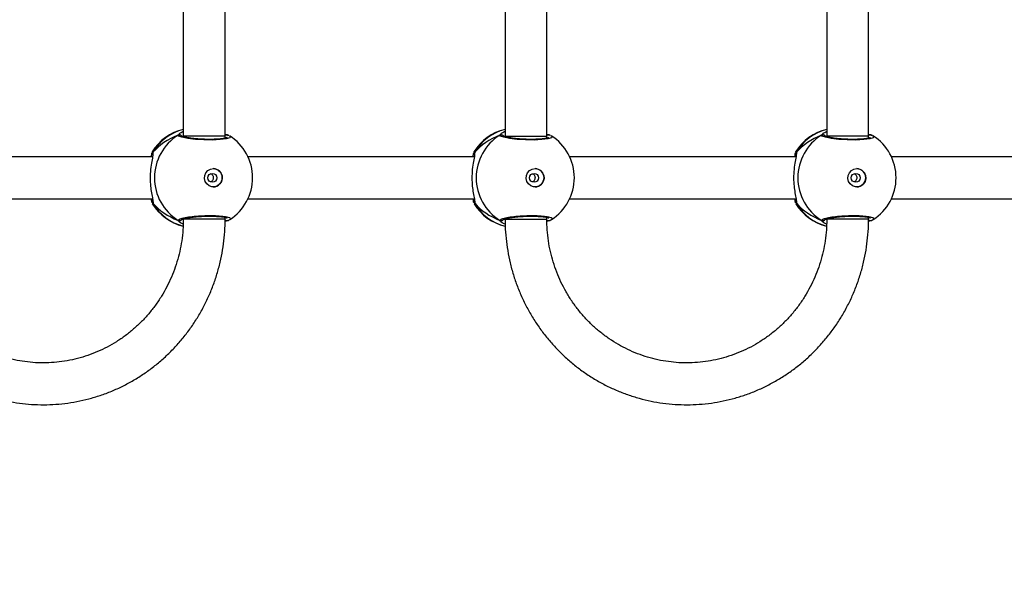
# Model space of a CAD drawing. Units: millimetres. Extents: x 622 to 1529, y 1583 to 2307.
# Drawn here: x 935 to 972, y 1750 to 1772 of the extents above; entities that cross this region are included whole.
import ezdxf

# ---------------------------------------------------------------- set-up
doc = ezdxf.new("R2010")
doc.units = ezdxf.units.MM
doc.header["$LTSCALE"] = 100
doc.header["$PDSIZE"] = -1
doc.layers.add('strefa', color=6, linetype='Continuous')
doc.dimstyles.new('ISO-25', dxfattribs={"dimtxt": 2.5, "dimasz": 2.5, "dimexe": 1.25, "dimexo": 0.625, "dimtad": 1, "dimtxsty": 'Standard', "dimcen": 2.5, "dimadec": 0, "dimazin": 0, "dimtfac": 1, "dimtmove": 0, "dimatfit": 3, "dimfxl": 1, "dimarcsym": 0})

# ---------------------------------------------------------------- blocks, each defined once
blk = doc.blocks.new('*D4')
at = {"layer": 'Defpoints', "color": 0, "transparency": 16777216}
for p in [(1127.218, 2038.818), (802.952, 1732.768), (1127.218, 1732.768)]:
    blk.add_point(p, dxfattribs=at)
at = {"layer": 'strefa', "color": 0, "lineweight": -2, "transparency": 16777216}
for p, q in [((1117.218, 2038.818), (792.952, 2038.818)), ((802.952, 2003.258), (802.952, 1768.328)), ((1117.218, 1732.768), (792.952, 1732.768))]:
    blk.add_line(p, q, dxfattribs=at)
at = {"layer": 'strefa', "color": 0, "transparency": 16777216}
for points in [[(808.878, 2003.258), (797.025, 2003.258), (802.952, 2038.818)], [(797.025, 1768.328), (808.878, 1768.328), (802.952, 1732.768)]]:
    blk.add_solid(points, dxfattribs=at)
at = {"layer": 'strefa', "color": 0, "transparency": 16777216, "insert": (782.712, 1885.793), "char_height": 10, "attachment_point": 5, "rotation": 90}
blk.add_mtext('306', dxfattribs=at)
blk = doc.blocks.new('*D6')
at = {"layer": 'Defpoints', "color": 0, "transparency": 16777216}
for p in [(1047.928, 2188.866), (648.615, 1582.768), (1047.928, 1582.768)]:
    blk.add_point(p, dxfattribs=at)
at = {"layer": 'strefa', "color": 0, "lineweight": -2, "transparency": 16777216}
for p, q in [((1037.928, 2188.866), (638.615, 2188.866)), ((648.615, 2153.306), (648.615, 1618.328)), ((1037.928, 1582.768), (638.615, 1582.768))]:
    blk.add_line(p, q, dxfattribs=at)
at = {"layer": 'strefa', "color": 0, "transparency": 16777216}
for points in [[(654.542, 2153.306), (642.689, 2153.306), (648.615, 2188.866)], [(642.689, 1618.328), (654.542, 1618.328), (648.615, 1582.768)]]:
    blk.add_solid(points, dxfattribs=at)
at = {"layer": 'strefa', "color": 0, "transparency": 16777216, "insert": (628.375, 1885.817), "char_height": 10, "attachment_point": 5, "rotation": 90}
blk.add_mtext('606', dxfattribs=at)
blk = doc.blocks.new('WD1461-2Dd')
at = {"color": 7, "linetype": 'Continuous', "lineweight": 25}
for p, q in [((941.058, 1773.137), (941.058, 1767.305)), ((942.658, 1767.305), (942.658, 1773.137)), ((953.368, 1773.137), (953.368, 1767.305)), ((954.968, 1767.305), (954.968, 1773.137)), ((965.678, 1773.137), (965.678, 1767.305)), ((967.278, 1767.305), (967.278, 1773.137)), ((941.058, 1767.305), (941.058, 1767.286)), ((942.658, 1767.232), (942.658, 1767.305)), ((942.743, 1767.358), (942.742, 1767.358)), ((942.764, 1767.348), (942.742, 1767.357)), ((953.368, 1767.305), (953.368, 1767.286)), ((954.968, 1767.232), (954.968, 1767.305)), ((955.053, 1767.358), (955.052, 1767.358)), ((955.074, 1767.348), (955.052, 1767.357)), ((965.678, 1767.305), (965.678, 1767.286)), ((967.278, 1767.232), (967.278, 1767.305)), ((967.363, 1767.358), (967.362, 1767.358)), ((967.384, 1767.348), (967.362, 1767.357)), ((939.882, 1766.517), (931.225, 1766.517)), ((939.874, 1766.701), (939.877, 1766.71)), ((952.192, 1766.517), (943.535, 1766.517)), ((952.183, 1766.701), (952.187, 1766.71)), ((964.502, 1766.517), (955.844, 1766.517)), ((964.493, 1766.701), (964.497, 1766.71)), ((976.812, 1766.517), (968.154, 1766.517)), ((931.225, 1764.917), (939.883, 1764.917)), ((943.535, 1764.917), (952.193, 1764.917)), ((955.844, 1764.917), (964.503, 1764.917)), ((968.154, 1764.917), (976.812, 1764.917)), ((942.764, 1764.087), (942.657, 1764.046)), ((942.658, 1764.137), (942.658, 1764.203)), ((942.741, 1764.076), (942.742, 1764.076)), ((954.968, 1764.137), (954.968, 1764.203)), ((955.074, 1764.087), (954.971, 1764.048)), ((955.051, 1764.076), (955.052, 1764.076)), ((967.384, 1764.087), (967.276, 1764.046)), ((967.278, 1764.137), (967.278, 1764.203)), ((967.361, 1764.076), (967.362, 1764.076))]:
    blk.add_line(p, q, dxfattribs=at)
at = {"color": 8, "linetype": 'Continuous', "lineweight": 25}
for p, q in [((940.858, 1767.348), (940.909, 1767.403)), ((941.058, 1767.326), (941.033, 1767.294)), ((953.168, 1767.348), (953.219, 1767.403)), ((953.368, 1767.326), (953.343, 1767.294)), ((965.478, 1767.348), (965.529, 1767.403)), ((965.678, 1767.326), (965.653, 1767.294)), ((942.67, 1767.235), (942.658, 1767.242)), ((954.98, 1767.235), (954.968, 1767.242)), ((967.29, 1767.235), (967.278, 1767.242)), ((939.898, 1766.693), (939.894, 1766.622)), ((952.208, 1766.693), (952.204, 1766.622)), ((964.518, 1766.693), (964.514, 1766.622)), ((939.898, 1764.742), (939.877, 1764.723)), ((952.208, 1764.742), (952.187, 1764.723)), ((964.518, 1764.742), (964.497, 1764.723)), ((941.033, 1764.141), (941.058, 1764.114)), ((942.658, 1764.189), (942.676, 1764.198)), ((953.343, 1764.141), (953.368, 1764.113)), ((954.968, 1764.189), (954.986, 1764.198)), ((965.653, 1764.141), (965.678, 1764.114)), ((967.278, 1764.189), (967.296, 1764.198))]:
    blk.add_line(p, q, dxfattribs=at)
at = {"color": 8, "linetype": 'Continuous', "lineweight": 25, "flags": 128}
for points in [[(942.824, 1767.316), (942.858, 1767.299), (942.836, 1767.25), (942.703, 1767.207), (942.472, 1767.176), (942.175, 1767.162), (941.845, 1767.165), (941.519, 1767.186), (941.229, 1767.22), (941.008, 1767.265), (940.881, 1767.314), (940.858, 1767.348), (940.858, 1767.348)], [(942.658, 1767.305), (942.65, 1767.305), (942.608, 1767.305), (942.53, 1767.305), (942.421, 1767.305), (942.286, 1767.305), (942.131, 1767.305), (941.963, 1767.305), (941.79, 1767.305), (941.62, 1767.305), (941.462, 1767.305), (941.321, 1767.305), (941.206, 1767.305), (941.122, 1767.305), (941.072, 1767.305), (941.058, 1767.305)], [(955.133, 1767.317), (955.168, 1767.299), (955.146, 1767.25), (955.012, 1767.207), (954.782, 1767.176), (954.485, 1767.162), (954.155, 1767.165), (953.829, 1767.186), (953.539, 1767.22), (953.318, 1767.265), (953.191, 1767.314), (953.168, 1767.348), (953.168, 1767.348)], [(953.368, 1767.305), (953.375, 1767.305), (953.417, 1767.305), (953.494, 1767.305), (953.603, 1767.305), (953.738, 1767.305), (953.893, 1767.305), (954.061, 1767.305), (954.234, 1767.305), (954.403, 1767.305), (954.562, 1767.305), (954.703, 1767.305), (954.818, 1767.305), (954.903, 1767.305), (954.954, 1767.305), (954.968, 1767.305)], [(967.443, 1767.317), (967.477, 1767.299), (967.456, 1767.25), (967.322, 1767.207), (967.092, 1767.177), (966.795, 1767.162), (966.465, 1767.165), (966.138, 1767.186), (965.849, 1767.221), (965.627, 1767.265), (965.501, 1767.314), (965.478, 1767.348), (965.478, 1767.348)], [(967.278, 1767.305), (967.27, 1767.305), (967.228, 1767.305), (967.15, 1767.305), (967.041, 1767.305), (966.906, 1767.305), (966.751, 1767.305), (966.583, 1767.305), (966.41, 1767.305), (966.24, 1767.305), (966.081, 1767.305), (965.941, 1767.305), (965.826, 1767.305), (965.742, 1767.305), (965.692, 1767.305), (965.678, 1767.305)], [(942.658, 1764.137), (942.65, 1764.137), (942.608, 1764.137), (942.53, 1764.137), (942.422, 1764.137), (942.286, 1764.137), (942.131, 1764.137), (941.963, 1764.137), (941.79, 1764.137), (941.62, 1764.137), (941.462, 1764.137), (941.321, 1764.137), (941.206, 1764.137), (941.122, 1764.137), (941.072, 1764.137), (941.058, 1764.137)], [(953.368, 1764.137), (953.375, 1764.137), (953.417, 1764.137), (953.494, 1764.137), (953.603, 1764.137), (953.738, 1764.137), (953.893, 1764.137), (954.061, 1764.137), (954.234, 1764.137), (954.403, 1764.137), (954.562, 1764.137), (954.703, 1764.137), (954.818, 1764.137), (954.903, 1764.137), (954.954, 1764.137), (954.968, 1764.137)], [(967.278, 1764.137), (967.27, 1764.137), (967.228, 1764.137), (967.15, 1764.137), (967.041, 1764.137), (966.906, 1764.137), (966.751, 1764.137), (966.583, 1764.137), (966.41, 1764.137), (966.24, 1764.137), (966.081, 1764.137), (965.941, 1764.137), (965.826, 1764.137), (965.742, 1764.137), (965.692, 1764.137), (965.678, 1764.137)]]:
    blk.add_lwpolyline(points, dxfattribs=at)
at = {"color": 7, "linetype": 'Continuous', "lineweight": 25, "flags": 128}
for points in [[(942.21, 1766.067), (942.321, 1766.048), (942.42, 1765.993), (942.496, 1765.909), (942.541, 1765.803), (942.55, 1765.688), (942.523, 1765.577), (942.461, 1765.48), (942.372, 1765.409), (942.266, 1765.372), (942.153, 1765.372), (942.047, 1765.409), (941.958, 1765.48), (941.896, 1765.577), (941.869, 1765.688), (941.878, 1765.803), (941.923, 1765.909), (942, 1765.993), (942.099, 1766.048), (942.21, 1766.067)], [(954.519, 1766.067), (954.631, 1766.048), (954.73, 1765.993), (954.806, 1765.909), (954.851, 1765.803), (954.86, 1765.688), (954.833, 1765.577), (954.771, 1765.48), (954.682, 1765.409), (954.576, 1765.372), (954.463, 1765.372), (954.357, 1765.409), (954.268, 1765.48), (954.206, 1765.577), (954.179, 1765.688), (954.188, 1765.803), (954.233, 1765.909), (954.309, 1765.993), (954.408, 1766.048), (954.519, 1766.067)], [(966.829, 1766.067), (966.94, 1766.048), (967.039, 1765.993), (967.116, 1765.909), (967.161, 1765.803), (967.17, 1765.688), (967.143, 1765.577), (967.081, 1765.48), (966.992, 1765.409), (966.886, 1765.372), (966.773, 1765.372), (966.667, 1765.409), (966.578, 1765.48), (966.516, 1765.577), (966.489, 1765.688), (966.498, 1765.803), (966.543, 1765.909), (966.619, 1765.993), (966.718, 1766.048), (966.829, 1766.067)]]:
    blk.add_lwpolyline(points, dxfattribs=at)
at = {"color": 7, "linetype": 'Continuous', "lineweight": 25}
for centre in [(942.17, 1765.715), (954.479, 1765.715), (966.789, 1765.715)]:
    blk.add_circle(centre, 0.172, dxfattribs=at)
for centre, radius, start, end in [((941.491, 1765.717), 1.9, 103.174, 148.7037), ((941.874, 1765.717), 1.921, 121.9182, 238.0818), ((941.811, 1765.717), 1.9, 0, 57.6599), ((953.801, 1765.717), 1.9, 103.174, 148.7037), ((954.184, 1765.717), 1.921, 121.9183, 238.0817), ((954.121, 1765.717), 1.9, 0, 57.6599), ((966.111, 1765.717), 1.9, 103.174, 148.7037), ((966.494, 1765.717), 1.921, 121.9189, 238.0811), ((966.431, 1765.717), 1.9, 0, 57.6599), ((942.2, 1765.717), 0.35, 270.9249, 89.0712), ((954.51, 1765.717), 0.35, 270.9247, 89.0714), ((966.82, 1765.717), 0.35, 270.9247, 89.0714), ((941.811, 1765.717), 1.9, 302.6433, 0), ((954.121, 1765.717), 1.9, 302.6433, 0), ((966.431, 1765.717), 1.9, 302.6433, 0), ((941.491, 1765.717), 1.9, 211.5964, 256.4846), ((953.801, 1765.717), 1.9, 211.5964, 256.8452), ((966.111, 1765.717), 1.9, 211.5964, 256.4845)]:
    blk.add_arc(centre, radius, start, end, dxfattribs=at)
at = {"color": 8, "linetype": 'Continuous', "lineweight": 25}
for centre, radius, start, end in [((941.507, 1765.76), 1.86, 103.9756, 149.9001), ((940.908, 1767.26), 0.101, 32.5692, 119.7643), ((942.72, 1767.273), 0.0881, 75.4767, 134.5226), ((953.817, 1765.76), 1.86, 103.9757, 149.9), ((953.218, 1767.26), 0.101, 36.6423, 119.7402), ((955.03, 1767.273), 0.0881, 75.4791, 134.5203), ((966.127, 1765.76), 1.86, 103.9757, 149.8998), ((965.528, 1767.26), 0.101, 32.5925, 119.7457), ((967.34, 1767.273), 0.0881, 75.4768, 134.5264), ((939.978, 1764.795), 0.0957, 162.1209, 213.5036), ((941.507, 1765.675), 1.86, 210.1008, 255.7237), ((952.288, 1764.795), 0.0957, 162.1213, 213.5021), ((953.817, 1765.674), 1.86, 210.0989, 256.1429), ((964.598, 1764.795), 0.0957, 162.1209, 213.5036), ((966.127, 1765.675), 1.86, 210.1012, 255.7233), ((940.908, 1764.174), 0.101, 240.2518, 323.4982), ((942.72, 1764.162), 0.0881, 224.7766, 285.2539), ((953.218, 1764.174), 0.101, 240.2607, 323.4942), ((955.03, 1764.162), 0.0879, 226.2778, 285.2975), ((965.528, 1764.174), 0.101, 240.2558, 327.0114), ((967.34, 1764.162), 0.0881, 224.772, 285.2585)]:
    blk.add_arc(centre, radius, start, end, dxfattribs=at)
at = {"color": 7, "linetype": 'Continuous', "lineweight": 25}
for centre, start_param, end_param in [((942.288, 1765.717), 2.109997, 2.602437), ((942.288, 1765.717), 2.109997, 2.602437), ((954.598, 1765.717), 2.109997, 2.602437), ((954.598, 1765.717), 2.109997, 2.602437), ((966.908, 1765.717), 2.109997, 2.602437), ((966.908, 1765.717), 2.109997, 2.602437), ((942.288, 1765.717), 3.680793, 4.173234), ((942.288, 1765.717), 3.680793, 4.173234), ((954.598, 1765.717), 3.680793, 4.173234), ((954.598, 1765.717), 3.680793, 4.173234), ((966.908, 1765.717), 3.680793, 4.173234), ((966.908, 1765.717), 3.680793, 4.173234)]:
    blk.add_ellipse(centre, major_axis=(2.785, 0), ratio=0.682312, start_param=start_param, end_param=end_param, dxfattribs=at)
for points, knots in [([(940.858, 1767.348), (940.868, 1767.352), (940.889, 1767.362), (940.924, 1767.363), (940.956, 1767.352), (940.979, 1767.336), (940.988, 1767.321), (940.991, 1767.316)], [0, 0, 0, 0, 0.223984, 0.448232, 0.670385, 0.890278, 1, 1, 1, 1]), ([(940.909, 1767.403), (940.913, 1767.408), (940.932, 1767.432), (941.002, 1767.467), (941.058, 1767.494)], [0, 0, 0, 0, 0.205464, 1, 1, 1, 1]), ([(942.732, 1767.255), (942.73, 1767.254), (942.726, 1767.252), (942.69, 1767.239), (942.628, 1767.224), (942.535, 1767.21), (942.415, 1767.197), (942.273, 1767.189), (942.116, 1767.185), (941.95, 1767.185), (941.78, 1767.191), (941.613, 1767.201), (941.454, 1767.216), (941.309, 1767.234), (941.185, 1767.255), (941.085, 1767.277), (941.021, 1767.296), (940.989, 1767.311), (940.988, 1767.311), (940.988, 1767.312)], [0, 0, 0, 0, 0.037539, 0.083722, 0.139084, 0.200887, 0.264723, 0.330366, 0.396208, 0.462326, 0.528709, 0.595136, 0.66188, 0.728412, 0.794903, 0.860787, 0.924781, 0.973134, 1, 1, 1, 1]), ([(942.658, 1767.387), (942.689, 1767.375), (942.728, 1767.36), (942.758, 1767.35), (942.764, 1767.348)], [0, 0, 0, 0, 0.775001, 1, 1, 1, 1]), ([(942.658, 1767.338), (942.661, 1767.341), (942.672, 1767.352), (942.696, 1767.36), (942.719, 1767.364), (942.73, 1767.36), (942.731, 1767.36)], [0, 0, 0, 0, 0.166594, 0.559597, 0.952334, 1, 1, 1, 1]), ([(942.804, 1767.333), (942.796, 1767.337), (942.779, 1767.347), (942.754, 1767.353), (942.742, 1767.357)], [0, 0, 0, 0, 0.481488, 1, 1, 1, 1]), ([(953.168, 1767.348), (953.178, 1767.353), (953.199, 1767.362), (953.234, 1767.363), (953.266, 1767.352), (953.289, 1767.336), (953.298, 1767.321), (953.301, 1767.316)], [0, 0, 0, 0, 0.223983, 0.448231, 0.670381, 0.890263, 1, 1, 1, 1]), ([(953.219, 1767.403), (953.223, 1767.408), (953.242, 1767.432), (953.312, 1767.467), (953.368, 1767.495)], [0, 0, 0, 0, 0.205465, 1, 1, 1, 1]), ([(955.042, 1767.255), (955.04, 1767.254), (955.035, 1767.252), (955, 1767.239), (954.938, 1767.224), (954.845, 1767.21), (954.725, 1767.197), (954.583, 1767.189), (954.426, 1767.185), (954.26, 1767.185), (954.09, 1767.191), (953.923, 1767.202), (953.764, 1767.216), (953.619, 1767.234), (953.495, 1767.255), (953.394, 1767.277), (953.331, 1767.296), (953.299, 1767.311), (953.298, 1767.311), (953.298, 1767.312)], [0, 0, 0, 0, 0.037537, 0.083722, 0.139083, 0.200887, 0.264723, 0.330366, 0.396208, 0.462326, 0.528709, 0.595136, 0.66188, 0.728412, 0.794904, 0.860788, 0.924781, 0.973134, 1, 1, 1, 1]), ([(954.968, 1767.387), (954.998, 1767.375), (955.038, 1767.36), (955.067, 1767.35), (955.074, 1767.348)], [0, 0, 0, 0, 0.775002, 1, 1, 1, 1]), ([(954.968, 1767.338), (954.971, 1767.341), (954.982, 1767.352), (955.006, 1767.36), (955.029, 1767.364), (955.04, 1767.36), (955.041, 1767.36)], [0, 0, 0, 0, 0.1665727, 0.5595915, 0.9523213, 1, 1, 1, 1]), ([(955.114, 1767.333), (955.106, 1767.337), (955.088, 1767.347), (955.064, 1767.353), (955.051, 1767.357)], [0, 0, 0, 0, 0.481479, 1, 1, 1, 1]), ([(965.478, 1767.348), (965.488, 1767.353), (965.509, 1767.362), (965.544, 1767.363), (965.576, 1767.352), (965.599, 1767.336), (965.608, 1767.321), (965.61, 1767.316)], [0, 0, 0, 0, 0.223984, 0.448232, 0.670384, 0.890279, 1, 1, 1, 1]), ([(965.529, 1767.403), (965.533, 1767.408), (965.552, 1767.432), (965.622, 1767.467), (965.678, 1767.495)], [0, 0, 0, 0, 0.205463, 1, 1, 1, 1]), ([(967.352, 1767.255), (967.35, 1767.254), (967.345, 1767.252), (967.31, 1767.239), (967.248, 1767.224), (967.155, 1767.21), (967.035, 1767.197), (966.893, 1767.189), (966.736, 1767.185), (966.57, 1767.185), (966.4, 1767.191), (966.233, 1767.202), (966.074, 1767.216), (965.929, 1767.234), (965.805, 1767.255), (965.704, 1767.277), (965.641, 1767.296), (965.609, 1767.311), (965.608, 1767.311), (965.608, 1767.312)], [0, 0, 0, 0, 0.0375386, 0.0837224, 0.1390845, 0.2008875, 0.2647228, 0.3303666, 0.396208, 0.4623261, 0.528709, 0.5951361, 0.6618716, 0.7284121, 0.7949031, 0.8607866, 0.9247807, 0.9731336, 1, 1, 1, 1]), ([(967.278, 1767.387), (967.308, 1767.375), (967.348, 1767.36), (967.377, 1767.35), (967.384, 1767.348)], [0, 0, 0, 0, 0.775001, 1, 1, 1, 1]), ([(967.278, 1767.338), (967.281, 1767.341), (967.292, 1767.352), (967.316, 1767.36), (967.339, 1767.364), (967.35, 1767.36), (967.351, 1767.36)], [0, 0, 0, 0, 0.1668, 0.559576, 0.952594, 1, 1, 1, 1]), ([(967.424, 1767.333), (967.416, 1767.337), (967.398, 1767.347), (967.374, 1767.353), (967.361, 1767.357)], [0, 0, 0, 0, 0.481479, 1, 1, 1, 1]), ([(939.894, 1766.622), (939.894, 1766.604), (939.893, 1766.546), (939.847, 1766.346), (939.803, 1766.05), (939.785, 1765.712), (939.802, 1765.398), (939.841, 1765.123), (939.879, 1764.948), (939.889, 1764.879), (939.891, 1764.865)], [0, 0, 0, 0, 0.067086, 0.217845, 0.381602, 0.536322, 0.675081, 0.81247, 0.961085, 1, 1, 1, 1]), ([(939.841, 1766.517), (939.846, 1766.58), (939.852, 1766.65), (939.86, 1766.667), (939.86, 1766.668)], [0, 0, 0, 0, 0.909548, 1, 1, 1, 1]), ([(939.898, 1766.693), (939.893, 1766.682), (939.884, 1766.66), (939.881, 1766.633), (939.885, 1766.621), (939.885, 1766.619)], [0, 0, 0, 0, 0.47481, 0.949782, 1, 1, 1, 1]), ([(939.888, 1766.611), (939.887, 1766.612), (939.882, 1766.624), (939.883, 1766.65), (939.889, 1766.676), (939.897, 1766.69), (939.898, 1766.693)], [0, 0, 0, 0, 0.0580857, 0.4596697, 0.8739169, 1, 1, 1, 1]), ([(939.887, 1766.611), (939.887, 1766.611), (939.886, 1766.613), (939.886, 1766.599), (939.886, 1766.59)], [0, 0, 0, 0, 0.349411, 1, 1, 1, 1]), ([(952.204, 1766.622), (952.204, 1766.604), (952.203, 1766.546), (952.157, 1766.346), (952.112, 1766.05), (952.095, 1765.712), (952.112, 1765.398), (952.151, 1765.123), (952.188, 1764.948), (952.199, 1764.879), (952.201, 1764.865)], [0, 0, 0, 0, 0.067086, 0.217844, 0.381602, 0.536321, 0.67508, 0.812468, 0.961086, 1, 1, 1, 1]), ([(952.151, 1766.517), (952.156, 1766.58), (952.162, 1766.65), (952.17, 1766.667), (952.17, 1766.668)], [0, 0, 0, 0, 0.909549, 1, 1, 1, 1]), ([(952.208, 1766.693), (952.203, 1766.682), (952.194, 1766.66), (952.191, 1766.633), (952.195, 1766.621), (952.195, 1766.619)], [0, 0, 0, 0, 0.474808, 0.949817, 1, 1, 1, 1]), ([(952.197, 1766.611), (952.197, 1766.612), (952.192, 1766.624), (952.193, 1766.65), (952.199, 1766.676), (952.206, 1766.69), (952.208, 1766.693)], [0, 0, 0, 0, 0.058053, 0.459637, 0.87392, 1, 1, 1, 1]), ([(952.197, 1766.611), (952.196, 1766.611), (952.196, 1766.613), (952.196, 1766.599), (952.196, 1766.59)], [0, 0, 0, 0, 0.349425, 1, 1, 1, 1]), ([(964.514, 1766.622), (964.514, 1766.604), (964.513, 1766.546), (964.467, 1766.346), (964.422, 1766.05), (964.405, 1765.712), (964.422, 1765.398), (964.461, 1765.123), (964.498, 1764.948), (964.509, 1764.879), (964.511, 1764.865)], [0, 0, 0, 0, 0.067086, 0.217843, 0.381602, 0.536322, 0.675081, 0.812468, 0.961086, 1, 1, 1, 1]), ([(964.461, 1766.517), (964.466, 1766.58), (964.472, 1766.65), (964.48, 1766.667), (964.48, 1766.668)], [0, 0, 0, 0, 0.909539, 1, 1, 1, 1]), ([(964.518, 1766.693), (964.513, 1766.682), (964.504, 1766.66), (964.501, 1766.633), (964.505, 1766.621), (964.505, 1766.62)], [0, 0, 0, 0, 0.474829, 0.949784, 1, 1, 1, 1]), ([(964.507, 1766.611), (964.507, 1766.612), (964.502, 1766.624), (964.503, 1766.65), (964.509, 1766.676), (964.516, 1766.69), (964.518, 1766.693)], [0, 0, 0, 0, 0.058084, 0.459656, 0.87389, 1, 1, 1, 1]), ([(964.506, 1766.611), (964.506, 1766.611), (964.506, 1766.613), (964.506, 1766.6), (964.506, 1766.59)], [0, 0, 0, 0, 0.349425, 1, 1, 1, 1]), ([(942.103, 1765.877), (942.111, 1765.874), (942.137, 1765.865), (942.17, 1765.831), (942.199, 1765.78), (942.21, 1765.722), (942.202, 1765.663), (942.176, 1765.611), (942.142, 1765.574), (942.115, 1765.562), (942.104, 1765.558)], [0, 0, 0, 0, 0.062202, 0.204264, 0.348617, 0.492169, 0.632951, 0.773375, 0.916349, 1, 1, 1, 1]), ([(954.413, 1765.877), (954.421, 1765.874), (954.446, 1765.865), (954.48, 1765.831), (954.509, 1765.78), (954.519, 1765.722), (954.512, 1765.663), (954.486, 1765.611), (954.452, 1765.574), (954.424, 1765.562), (954.414, 1765.558)], [0, 0, 0, 0, 0.062202, 0.204298, 0.348652, 0.492182, 0.632967, 0.773387, 0.916354, 1, 1, 1, 1]), ([(966.723, 1765.877), (966.731, 1765.874), (966.756, 1765.865), (966.79, 1765.831), (966.819, 1765.781), (966.829, 1765.722), (966.822, 1765.663), (966.796, 1765.611), (966.762, 1765.574), (966.734, 1765.562), (966.724, 1765.558)], [0, 0, 0, 0, 0.062198, 0.2043, 0.348647, 0.492185, 0.632964, 0.773383, 0.916354, 1, 1, 1, 1]), ([(939.865, 1764.756), (939.86, 1764.77), (939.852, 1764.794), (939.845, 1764.878), (939.842, 1764.917)], [0, 0, 0, 0, 0.538541, 1, 1, 1, 1]), ([(939.877, 1764.723), (939.876, 1764.72), (939.874, 1764.717), (939.873, 1764.721), (939.873, 1764.722)], [0, 0, 0, 0, 0.848408, 1, 1, 1, 1]), ([(939.881, 1764.893), (939.883, 1764.875), (939.888, 1764.842), (939.885, 1764.819), (939.887, 1764.823), (939.887, 1764.823)], [0, 0, 0, 0, 0.480182, 0.887824, 1, 1, 1, 1]), ([(939.898, 1764.742), (939.893, 1764.753), (939.883, 1764.775), (939.882, 1764.811), (939.89, 1764.833), (939.895, 1764.844)], [0, 0, 0, 0, 0.339775, 0.679721, 1, 1, 1, 1]), ([(939.887, 1764.823), (939.887, 1764.821), (939.882, 1764.81), (939.883, 1764.784), (939.889, 1764.758), (939.897, 1764.745), (939.898, 1764.742)], [0, 0, 0, 0, 0.045282, 0.452338, 0.87223, 1, 1, 1, 1]), ([(952.175, 1764.756), (952.17, 1764.77), (952.161, 1764.794), (952.155, 1764.878), (952.152, 1764.917)], [0, 0, 0, 0, 0.538546, 1, 1, 1, 1]), ([(952.187, 1764.723), (952.186, 1764.72), (952.184, 1764.717), (952.183, 1764.722), (952.183, 1764.722)], [0, 0, 0, 0, 0.848359, 1, 1, 1, 1]), ([(952.191, 1764.893), (952.193, 1764.875), (952.198, 1764.842), (952.195, 1764.819), (952.196, 1764.823), (952.197, 1764.823)], [0, 0, 0, 0, 0.480169, 0.887825, 1, 1, 1, 1]), ([(952.208, 1764.742), (952.203, 1764.753), (952.193, 1764.775), (952.192, 1764.811), (952.2, 1764.833), (952.205, 1764.844)], [0, 0, 0, 0, 0.339811, 0.679738, 1, 1, 1, 1]), ([(952.197, 1764.823), (952.197, 1764.822), (952.192, 1764.81), (952.193, 1764.784), (952.199, 1764.758), (952.206, 1764.745), (952.208, 1764.742)], [0, 0, 0, 0, 0.045279, 0.452309, 0.872176, 1, 1, 1, 1]), ([(964.485, 1764.756), (964.48, 1764.77), (964.471, 1764.794), (964.465, 1764.878), (964.462, 1764.917)], [0, 0, 0, 0, 0.538544, 1, 1, 1, 1]), ([(964.497, 1764.723), (964.496, 1764.72), (964.494, 1764.717), (964.493, 1764.722), (964.493, 1764.722)], [0, 0, 0, 0, 0.848409, 1, 1, 1, 1]), ([(964.5, 1764.893), (964.503, 1764.875), (964.508, 1764.843), (964.505, 1764.819), (964.506, 1764.823), (964.507, 1764.824)], [0, 0, 0, 0, 0.48017, 0.887825, 1, 1, 1, 1]), ([(964.518, 1764.742), (964.513, 1764.753), (964.503, 1764.775), (964.502, 1764.811), (964.51, 1764.833), (964.514, 1764.844)], [0, 0, 0, 0, 0.339811, 0.679685, 1, 1, 1, 1]), ([(964.507, 1764.823), (964.506, 1764.822), (964.502, 1764.81), (964.503, 1764.784), (964.509, 1764.758), (964.516, 1764.745), (964.518, 1764.742)], [0, 0, 0, 0, 0.045282, 0.452312, 0.872179, 1, 1, 1, 1]), ([(940.988, 1764.123), (940.988, 1764.123), (940.986, 1764.121), (941.005, 1764.132), (941.05, 1764.147), (941.124, 1764.167), (941.229, 1764.188), (941.358, 1764.207), (941.507, 1764.224), (941.669, 1764.237), (941.838, 1764.246), (942.008, 1764.25), (942.172, 1764.249), (942.326, 1764.243), (942.463, 1764.233), (942.578, 1764.219), (942.663, 1764.203), (942.712, 1764.189), (942.733, 1764.178), (942.731, 1764.18), (942.73, 1764.18)], [0, 0, 0, 0, 0.015664, 0.056803, 0.107799, 0.165893, 0.229547, 0.294525, 0.360962, 0.427226, 0.493605, 0.559943, 0.626018, 0.692246, 0.758095, 0.823744, 0.888514, 0.943081, 0.988223, 1, 1, 1, 1]), ([(953.298, 1764.123), (953.298, 1764.123), (953.296, 1764.122), (953.315, 1764.132), (953.359, 1764.148), (953.434, 1764.167), (953.539, 1764.188), (953.668, 1764.207), (953.817, 1764.224), (953.979, 1764.237), (954.148, 1764.246), (954.318, 1764.25), (954.482, 1764.249), (954.636, 1764.243), (954.773, 1764.233), (954.888, 1764.219), (954.973, 1764.203), (955.022, 1764.189), (955.043, 1764.178), (955.041, 1764.18), (955.04, 1764.18)], [0, 0, 0, 0, 0.015663, 0.0568, 0.107798, 0.165891, 0.229545, 0.294523, 0.36096, 0.427224, 0.493602, 0.559941, 0.626024, 0.692244, 0.758093, 0.823743, 0.888513, 0.943082, 0.988223, 1, 1, 1, 1]), ([(965.608, 1764.123), (965.608, 1764.123), (965.606, 1764.122), (965.625, 1764.132), (965.669, 1764.148), (965.744, 1764.167), (965.848, 1764.188), (965.978, 1764.207), (966.127, 1764.224), (966.289, 1764.237), (966.458, 1764.246), (966.627, 1764.25), (966.792, 1764.249), (966.946, 1764.243), (967.083, 1764.233), (967.198, 1764.219), (967.283, 1764.203), (967.332, 1764.189), (967.353, 1764.178), (967.351, 1764.18), (967.35, 1764.18)], [0, 0, 0, 0, 0.015663, 0.056801, 0.107798, 0.165891, 0.229545, 0.294523, 0.36096, 0.427224, 0.493603, 0.559941, 0.626025, 0.692244, 0.758093, 0.823743, 0.888514, 0.943083, 0.988224, 1, 1, 1, 1]), ([(928.748, 1764.137), (928.749, 1764.049), (928.752, 1763.803), (928.781, 1763.4), (928.844, 1762.93), (928.938, 1762.465), (929.063, 1762.008), (929.217, 1761.56), (929.4, 1761.124), (929.611, 1760.701), (929.849, 1760.294), (930.113, 1759.904), (930.402, 1759.532), (930.715, 1759.181), (931.05, 1758.853), (931.406, 1758.548), (931.781, 1758.267), (932.173, 1758.013), (932.581, 1757.787), (933.003, 1757.588), (933.437, 1757.419), (933.881, 1757.279), (934.333, 1757.171), (934.791, 1757.093), (935.253, 1757.047), (935.717, 1757.032), (936.181, 1757.048), (936.643, 1757.097), (937.1, 1757.176), (937.552, 1757.287), (937.995, 1757.428), (938.428, 1757.599), (938.849, 1757.799), (939.256, 1758.027), (939.647, 1758.282), (940.02, 1758.564), (940.375, 1758.87), (940.708, 1759.199), (941.02, 1759.551), (941.307, 1759.923), (941.57, 1760.314), (941.807, 1760.722), (942.016, 1761.145), (942.198, 1761.582), (942.35, 1762.03), (942.473, 1762.487), (942.566, 1762.952), (942.628, 1763.422), (942.655, 1763.818), (942.657, 1764.056), (942.658, 1764.137)], [0, 0, 0, 0, 0.011839, 0.033119, 0.054403, 0.075686, 0.096968, 0.118248, 0.139526, 0.160802, 0.182074, 0.203343, 0.224608, 0.245868, 0.267124, 0.288374, 0.30962, 0.330861, 0.352097, 0.373327, 0.394554, 0.415776, 0.436994, 0.45821, 0.479421, 0.500633, 0.521842, 0.543051, 0.56426, 0.58547, 0.606681, 0.627895, 0.649112, 0.670332, 0.691556, 0.712784, 0.734017, 0.755255, 0.776498, 0.797746, 0.818999, 0.840256, 0.861518, 0.882784, 0.904054, 0.925327, 0.946604, 0.967883, 0.989164, 1, 1, 1, 1]), ([(941.058, 1764.137), (941.057, 1764.068), (941.055, 1763.861), (941.029, 1763.516), (940.968, 1763.104), (940.877, 1762.699), (940.756, 1762.301), (940.607, 1761.914), (940.429, 1761.54), (940.225, 1761.18), (939.994, 1760.838), (939.739, 1760.514), (939.461, 1760.211), (939.161, 1759.93), (938.841, 1759.674), (938.504, 1759.443), (938.15, 1759.239), (937.782, 1759.063), (937.403, 1758.916), (937.013, 1758.799), (936.616, 1758.712), (936.214, 1758.657), (935.808, 1758.633), (935.402, 1758.64), (934.998, 1758.68), (934.597, 1758.75), (934.203, 1758.852), (933.818, 1758.983), (933.443, 1759.145), (933.082, 1759.335), (932.735, 1759.553), (932.406, 1759.797), (932.095, 1760.066), (931.806, 1760.358), (931.538, 1760.672), (931.295, 1761.005), (931.077, 1761.357), (930.885, 1761.724), (930.721, 1762.105), (930.586, 1762.498), (930.48, 1762.9), (930.404, 1763.31), (930.357, 1763.723), (930.351, 1763.999), (930.348, 1764.137)], [0, 0, 0, 0, 0.011873, 0.035908, 0.059947, 0.083987, 0.108029, 0.132075, 0.156125, 0.180182, 0.204245, 0.228317, 0.252398, 0.276488, 0.30059, 0.324701, 0.348825, 0.372957, 0.397101, 0.421254, 0.445415, 0.469582, 0.493757, 0.517934, 0.542112, 0.566289, 0.590463, 0.614633, 0.638797, 0.662953, 0.6871, 0.711237, 0.735365, 0.759481, 0.783588, 0.807684, 0.83177, 0.855847, 0.879915, 0.903976, 0.92803, 0.952078, 0.976123, 1, 1, 1, 1]), ([(940.994, 1764.124), (940.992, 1764.119), (940.984, 1764.104), (940.962, 1764.086), (940.931, 1764.073), (940.897, 1764.072), (940.873, 1764.079), (940.861, 1764.085), (940.858, 1764.087)], [0, 0, 0, 0, 0.10678, 0.318273, 0.527495, 0.736792, 0.94779, 1, 1, 1, 1]), ([(941.055, 1763.944), (941.017, 1763.962), (940.945, 1763.995), (940.898, 1764.033), (940.888, 1764.046), (940.886, 1764.048)], [0, 0, 0, 0, 0.494998, 0.932648, 1, 1, 1, 1]), ([(942.715, 1764.074), (942.711, 1764.074), (942.697, 1764.073), (942.676, 1764.081), (942.663, 1764.093), (942.657, 1764.097)], [0, 0, 0, 0, 0.1842865, 0.6804542, 1, 1, 1, 1]), ([(942.74, 1764.077), (942.739, 1764.076), (942.734, 1764.074), (942.729, 1764.074), (942.726, 1764.074)], [0, 0, 0, 0, 0.406956, 1, 1, 1, 1]), ([(942.741, 1764.078), (942.747, 1764.079), (942.755, 1764.081), (942.762, 1764.085), (942.764, 1764.087)], [0, 0, 0, 0, 0.68872, 1, 1, 1, 1]), ([(942.743, 1764.078), (942.768, 1764.085), (942.8, 1764.095), (942.825, 1764.112), (942.831, 1764.116)], [0, 0, 0, 0, 0.764775, 1, 1, 1, 1]), ([(953.304, 1764.124), (953.302, 1764.119), (953.294, 1764.104), (953.272, 1764.086), (953.241, 1764.073), (953.207, 1764.072), (953.183, 1764.079), (953.17, 1764.085), (953.168, 1764.087)], [0, 0, 0, 0, 0.106779, 0.318273, 0.527508, 0.736802, 0.94779, 1, 1, 1, 1]), ([(953.372, 1763.941), (953.331, 1763.959), (953.257, 1763.994), (953.208, 1764.033), (953.197, 1764.047), (953.196, 1764.048)], [0, 0, 0, 0, 0.51114, 0.934808, 1, 1, 1, 1]), ([(953.368, 1764.137), (953.369, 1764.049), (953.372, 1763.803), (953.401, 1763.4), (953.464, 1762.93), (953.558, 1762.465), (953.683, 1762.008), (953.837, 1761.56), (954.02, 1761.124), (954.231, 1760.701), (954.469, 1760.294), (954.733, 1759.904), (955.022, 1759.532), (955.335, 1759.182), (955.67, 1758.853), (956.026, 1758.548), (956.401, 1758.267), (956.793, 1758.013), (957.201, 1757.787), (957.623, 1757.588), (958.057, 1757.419), (958.501, 1757.28), (958.953, 1757.171), (959.411, 1757.093), (959.873, 1757.047), (960.337, 1757.032), (960.801, 1757.049), (961.263, 1757.097), (961.72, 1757.176), (962.172, 1757.287), (962.615, 1757.428), (963.048, 1757.599), (963.469, 1757.799), (963.876, 1758.027), (964.267, 1758.282), (964.64, 1758.564), (964.995, 1758.87), (965.328, 1759.2), (965.639, 1759.551), (965.927, 1759.923), (966.19, 1760.314), (966.427, 1760.722), (966.636, 1761.145), (966.818, 1761.582), (966.97, 1762.03), (967.093, 1762.487), (967.186, 1762.952), (967.248, 1763.422), (967.275, 1763.818), (967.277, 1764.057), (967.278, 1764.137)], [0, 0, 0, 0, 0.011839, 0.033119, 0.054403, 0.075686, 0.096968, 0.118248, 0.139527, 0.160802, 0.182074, 0.203343, 0.224608, 0.245869, 0.267124, 0.288375, 0.309621, 0.330861, 0.352097, 0.373328, 0.394554, 0.415777, 0.436995, 0.458211, 0.479422, 0.500634, 0.521843, 0.543052, 0.564261, 0.585471, 0.606682, 0.627896, 0.649112, 0.670333, 0.691557, 0.712785, 0.734018, 0.755256, 0.7765, 0.797747, 0.819, 0.840257, 0.861519, 0.882786, 0.904056, 0.925329, 0.946605, 0.967884, 0.989165, 1, 1, 1, 1]), ([(965.678, 1764.137), (965.677, 1764.069), (965.675, 1763.861), (965.649, 1763.516), (965.588, 1763.104), (965.497, 1762.699), (965.376, 1762.301), (965.227, 1761.914), (965.049, 1761.54), (964.844, 1761.18), (964.614, 1760.838), (964.359, 1760.514), (964.081, 1760.211), (963.781, 1759.931), (963.461, 1759.674), (963.124, 1759.443), (962.77, 1759.239), (962.402, 1759.063), (962.022, 1758.916), (961.633, 1758.799), (961.236, 1758.712), (960.833, 1758.657), (960.428, 1758.633), (960.022, 1758.64), (959.617, 1758.68), (959.217, 1758.75), (958.823, 1758.852), (958.438, 1758.984), (958.063, 1759.145), (957.701, 1759.335), (957.355, 1759.553), (957.026, 1759.797), (956.715, 1760.066), (956.425, 1760.358), (956.158, 1760.672), (955.915, 1761.005), (955.697, 1761.357), (955.505, 1761.724), (955.341, 1762.106), (955.206, 1762.498), (955.1, 1762.901), (955.024, 1763.31), (954.977, 1763.723), (954.971, 1763.999), (954.968, 1764.137)], [0, 0, 0, 0, 0.011873, 0.035908, 0.059947, 0.083987, 0.108029, 0.132075, 0.156125, 0.180181, 0.204246, 0.228318, 0.252398, 0.276489, 0.300591, 0.324702, 0.348825, 0.372958, 0.397102, 0.421254, 0.445416, 0.469584, 0.493758, 0.517935, 0.542113, 0.56629, 0.590464, 0.614634, 0.638798, 0.662954, 0.687102, 0.711239, 0.735367, 0.759483, 0.783589, 0.807685, 0.831771, 0.855848, 0.879917, 0.903977, 0.928031, 0.95208, 0.976125, 1, 1, 1, 1]), ([(955.025, 1764.074), (955.021, 1764.074), (955.007, 1764.073), (954.986, 1764.08), (954.974, 1764.091), (954.97, 1764.095)], [0, 0, 0, 0, 0.192657, 0.711391, 1, 1, 1, 1]), ([(955.05, 1764.077), (955.048, 1764.076), (955.044, 1764.074), (955.039, 1764.074), (955.036, 1764.074)], [0, 0, 0, 0, 0.406919, 1, 1, 1, 1]), ([(955.051, 1764.078), (955.057, 1764.079), (955.065, 1764.081), (955.072, 1764.085), (955.074, 1764.087)], [0, 0, 0, 0, 0.688671, 1, 1, 1, 1]), ([(955.053, 1764.078), (955.077, 1764.085), (955.11, 1764.095), (955.135, 1764.112), (955.141, 1764.116)], [0, 0, 0, 0, 0.764788, 1, 1, 1, 1]), ([(965.614, 1764.124), (965.612, 1764.119), (965.604, 1764.104), (965.582, 1764.086), (965.551, 1764.073), (965.517, 1764.072), (965.492, 1764.079), (965.48, 1764.085), (965.478, 1764.087)], [0, 0, 0, 0, 0.106751, 0.318254, 0.527499, 0.736802, 0.947655, 1, 1, 1, 1]), ([(965.674, 1763.944), (965.636, 1763.962), (965.565, 1763.995), (965.518, 1764.033), (965.507, 1764.047), (965.506, 1764.048)], [0, 0, 0, 0, 0.494992, 0.932648, 1, 1, 1, 1]), ([(967.335, 1764.074), (967.331, 1764.074), (967.316, 1764.073), (967.296, 1764.081), (967.282, 1764.093), (967.277, 1764.097)], [0, 0, 0, 0, 0.184292, 0.680486, 1, 1, 1, 1]), ([(967.36, 1764.077), (967.358, 1764.076), (967.354, 1764.074), (967.349, 1764.074), (967.346, 1764.074)], [0, 0, 0, 0, 0.407002, 1, 1, 1, 1]), ([(967.361, 1764.078), (967.366, 1764.079), (967.375, 1764.081), (967.382, 1764.085), (967.384, 1764.087)], [0, 0, 0, 0, 0.688671, 1, 1, 1, 1]), ([(967.363, 1764.078), (967.387, 1764.085), (967.42, 1764.095), (967.445, 1764.112), (967.451, 1764.116)], [0, 0, 0, 0, 0.764776, 1, 1, 1, 1])]:
    blk.add_open_spline(points, degree=3, knots=knots, dxfattribs=at)
at = {"color": 8, "linetype": 'Continuous', "lineweight": 25}
for points, knots in [([(939.877, 1766.71), (939.879, 1766.714), (939.885, 1766.733), (939.892, 1766.711), (939.898, 1766.693)], [0, 0, 0, 0, 0.21128, 1, 1, 1, 1]), ([(952.187, 1766.71), (952.188, 1766.714), (952.195, 1766.733), (952.202, 1766.711), (952.208, 1766.693)], [0, 0, 0, 0, 0.211287, 1, 1, 1, 1]), ([(964.497, 1766.71), (964.498, 1766.714), (964.505, 1766.733), (964.512, 1766.711), (964.518, 1766.693)], [0, 0, 0, 0, 0.211279, 1, 1, 1, 1]), ([(939.891, 1764.865), (939.894, 1764.848), (939.902, 1764.801), (939.903, 1764.764), (939.899, 1764.746), (939.898, 1764.742)], [0, 0, 0, 0, 0.289843, 0.855129, 1, 1, 1, 1]), ([(952.201, 1764.865), (952.204, 1764.848), (952.212, 1764.801), (952.213, 1764.764), (952.209, 1764.746), (952.208, 1764.742)], [0, 0, 0, 0, 0.289851, 0.855125, 1, 1, 1, 1]), ([(964.511, 1764.865), (964.514, 1764.849), (964.522, 1764.801), (964.523, 1764.764), (964.519, 1764.746), (964.518, 1764.742)], [0, 0, 0, 0, 0.289854, 0.855133, 1, 1, 1, 1]), ([(940.858, 1764.087), (940.867, 1764.103), (940.886, 1764.136), (941.056, 1764.186), (941.311, 1764.229), (941.63, 1764.261), (941.973, 1764.275), (942.301, 1764.272), (942.578, 1764.251), (942.778, 1764.215), (942.87, 1764.17), (942.876, 1764.136), (942.837, 1764.119), (942.836, 1764.118)], [0, 0, 0, 0, 0.100946, 0.201893, 0.302795, 0.402975, 0.501998, 0.600007, 0.697712, 0.795981, 0.895354, 0.995793, 1, 1, 1, 1]), ([(953.168, 1764.087), (953.177, 1764.103), (953.196, 1764.136), (953.366, 1764.186), (953.621, 1764.229), (953.94, 1764.261), (954.283, 1764.276), (954.611, 1764.272), (954.888, 1764.251), (955.088, 1764.215), (955.18, 1764.17), (955.186, 1764.136), (955.147, 1764.119), (955.146, 1764.118)], [0, 0, 0, 0, 0.100946, 0.201893, 0.302794, 0.402975, 0.501997, 0.600007, 0.697712, 0.79598, 0.895353, 0.995793, 1, 1, 1, 1]), ([(965.478, 1764.087), (965.487, 1764.103), (965.505, 1764.136), (965.676, 1764.186), (965.931, 1764.229), (966.25, 1764.261), (966.593, 1764.276), (966.921, 1764.272), (967.198, 1764.251), (967.398, 1764.215), (967.49, 1764.17), (967.496, 1764.136), (967.457, 1764.119), (967.455, 1764.118)], [0, 0, 0, 0, 0.1009467, 0.2018935, 0.3027951, 0.4029752, 0.5019978, 0.6000075, 0.6977126, 0.7959815, 0.8953543, 0.9957933, 1, 1, 1, 1]), ([(940.886, 1764.048), (940.875, 1764.06), (940.861, 1764.075), (940.859, 1764.085), (940.858, 1764.087)], [0, 0, 0, 0, 0.771634, 1, 1, 1, 1]), ([(953.196, 1764.048), (953.185, 1764.06), (953.171, 1764.075), (953.169, 1764.085), (953.168, 1764.087)], [0, 0, 0, 0, 0.771641, 1, 1, 1, 1]), ([(965.506, 1764.048), (965.495, 1764.06), (965.481, 1764.075), (965.479, 1764.085), (965.478, 1764.087)], [0, 0, 0, 0, 0.771632, 1, 1, 1, 1])]:
    blk.add_open_spline(points, degree=3, knots=knots, dxfattribs=at)

msp = doc.modelspace()

# ---------------------------------------------------------------- block references
at = {"layer": 'strefa', "color": 0}
msp.add_blockref('WD1461-2Dd', (0, 0.005), dxfattribs=at)

# ---------------------------------------------------------------- dimensions: what is measured, and where the dimension line sits
for base, p1, p2, picture, middle in [((648.615, 1582.768), (1047.928, 2188.866), (1047.928, 1582.768), '*D6', (628.375, 1885.817)), ((802.952, 1732.768), (1127.218, 2038.818), (1127.218, 1732.768), '*D4', (782.712, 1885.793))]:
    dim = msp.add_linear_dim(base=base, p1=p1, p2=p2, angle=90, dimstyle='ISO-25', override={"dimtxt": 10, "dimasz": 35.56, "dimexe": 10, "dimexo": 10, "dimgap": 15.24, "dimdec": 0, "dimlfac": 1, "dimzin": 1, "dimadec": 2, "dimtzin": 1}, dxfattribs=at)
    dim.commit()
    dim.dimension.update_dxf_attribs({"geometry": picture, "text_midpoint": middle})

doc.saveas('drawing.dxf')
